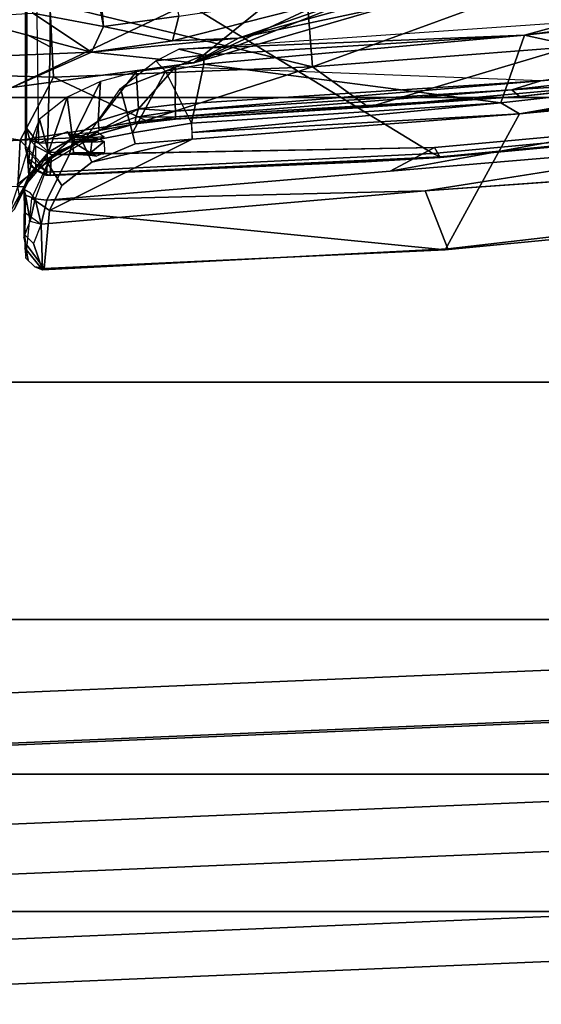
# Model space of a CAD drawing. Units: inches. Extents: x -2 to 130, y -6 to 129.
# Drawn here: x 26 to 27, y 17 to 18 of the extents above; entities that cross this region are included whole.
import ezdxf

# ---------------------------------------------------------------- set-up
doc = ezdxf.new("R2010")
doc.units = ezdxf.units.IN
doc.header["$MEASUREMENT"] = 0
for name, color, linetype in [('SEAT-CHASSIS', 5, 'Continuous'), ('SEAT-FABRIC', 5, 'Continuous'), ('SEAT-FRAME', 5, 'Continuous'), ('SEAT-OTHER', 7, 'Continuous')]:
    doc.layers.add(name, color=color, linetype=linetype)
doc.styles.get("Standard").update_dxf_attribs({"font": 'arial.ttf'})

# ---------------------------------------------------------------- blocks, each defined once
blk = doc.blocks.new('1AERON2_B_TLIM_ARMS_POSTUREFITSL_3T')
at = {"layer": 'SEAT-CHASSIS'}
for points in [[(-5.1867, -0.7873, 13.7497), (-5.2219, -0.8158, 13.7688), (-5.1794, -0.8012, 13.8119), (-5.1656, -0.7871, 13.808)], [(-5.1867, -0.7873, 13.7497), (-5.2033, -0.789, 13.7135), (-5.2172, -0.8035, 13.7143), (-5.2219, -0.8158, 13.7688)], [(-5.1829, -0.791, 13.663), (-5.2196, -0.8186, 13.6607), (-5.2172, -0.8035, 13.7143), (-5.2033, -0.789, 13.7135)], [(-5.1829, -0.791, 13.663), (-5.1064, -0.7986, 13.4737), (-5.1266, -0.8271, 13.4573), (-5.2196, -0.8186, 13.6607)], [(-5.2065, -0.7924, 13.7612), (-5.2065, -0.7924, 13.7612), (-5.1656, -0.7871, 13.808), (-5.1702, -0.7855, 13.7858)], [(-5.1794, -0.8012, 13.8119), (-5.1656, -0.7871, 13.808), (-5.1292, -0.7868, 13.8235), (-5.1484, -0.8134, 13.8493)], [(-5.1656, -0.7871, 13.808), (-5.1656, -0.7871, 13.808), (-5.0928, -0.7864, 13.839), (-5.1702, -0.7855, 13.7858)], [(-5.1656, -0.7871, 13.808), (-5.1656, -0.7871, 13.808), (-5.1016, -0.7884, 13.8478), (-5.0928, -0.7864, 13.839)], [(-5.1656, -0.7871, 13.808), (-5.1656, -0.7871, 13.808), (-5.1437, -0.7957, 13.8394), (-5.1016, -0.7884, 13.8478)], [(-5.1016, -0.7884, 13.8478), (-5.1016, -0.7884, 13.8478), (-5.1437, -0.7957, 13.8394), (-5.1077, -0.8039, 13.8632)], [(-5.2219, -0.8158, 13.7688), (-5.1484, -0.8134, 13.8493), (-5.1794, -0.8012, 13.8119), (-5.2219, -0.8158, 13.7688)], [(-5.2196, -0.8186, 13.6607), (-5.2219, -0.8158, 13.7688), (-5.2172, -0.8035, 13.7143), (-5.2196, -0.8186, 13.6607)], [(-5.1484, -0.8134, 13.8493), (-5.1484, -0.8134, 13.8493), (-5.1077, -0.8039, 13.8632), (-5.1437, -0.7957, 13.8394)], [(-5.1096, -0.8225, 13.8679), (-5.1096, -0.8225, 13.8679), (-5.1077, -0.8039, 13.8632), (-5.1484, -0.8134, 13.8493)], [(-5.0508, -0.8241, 13.373), (-5.0862, -0.8466, 13.3773), (-5.1266, -0.8271, 13.4573), (-5.1064, -0.7986, 13.4737)], [(-5.0368, -0.8299, 13.7818), (-5.1077, -0.8039, 13.8632), (-5.1096, -0.8225, 13.8679), (-5.0356, -0.859, 13.7814)], [(-5.2219, -0.8158, 13.7688), (-5.1882, -1.4679, 13.7849), (-5.0948, -1.4314, 13.8695), (-5.1484, -0.8134, 13.8493)], [(-5.2196, -0.8186, 13.6607), (-5.1896, -1.4635, 13.6659), (-5.1882, -1.4679, 13.7849), (-5.2219, -0.8158, 13.7688)], [(-5.1896, -1.4635, 13.6659), (-5.1896, -1.4635, 13.6659), (-5.2196, -0.8186, 13.6607), (-5.1266, -0.8271, 13.4573)], [(-5.1096, -0.8225, 13.8679), (-5.1096, -0.8225, 13.8679), (-5.1484, -0.8134, 13.8493), (-5.0948, -1.4314, 13.8695)], [(-5.1096, -0.8225, 13.8679), (-5.0631, -1.3751, 13.8763), (-5.0251, -1.4464, 13.8357), (-5.0356, -0.859, 13.7814)], [(-5.1096, -0.8225, 13.8679), (-5.1096, -0.8225, 13.8679), (-5.0948, -1.4314, 13.8695), (-5.0165, -1.9277, 13.8848)], [(-5.0508, -0.8241, 13.373), (-5.0167, -0.8804, 13.2966), (-5.0486, -0.8949, 13.3069), (-5.0862, -0.8466, 13.3773)], [(-5.016, -0.8639, 13.7699), (-5.0356, -0.859, 13.7814), (-5.0368, -0.8299, 13.7818), (-5.0179, -0.809, 13.77)], [(-4.9993, -0.8559, 13.7713), (-4.9993, -0.8559, 13.7713), (-5.016, -0.8639, 13.7699), (-5.0179, -0.809, 13.77)], [(-5.0118, -1.0567, 13.2465), (-4.9706, -1.5829, 13.238), (-5.1896, -1.4635, 13.6659), (-5.1266, -0.8271, 13.4573)], [(-5.0862, -0.8466, 13.3773), (-5.0486, -0.8949, 13.3069), (-5.0118, -1.0567, 13.2465), (-5.1266, -0.8271, 13.4573)], [(-4.9993, -0.8559, 13.7713), (-4.9993, -0.8559, 13.7713), (-5.0036, -0.8607, 13.7709), (-5.016, -0.8639, 13.7699)], [(-5.039, -0.9024, 13.7922), (-5.039, -0.9024, 13.7922), (-5.0356, -0.859, 13.7814), (-5.0331, -0.8653, 13.7803)], [(-5.0331, -0.8653, 13.7803), (-5.0331, -0.8653, 13.7803), (-5.0337, -0.8928, 13.7859), (-5.039, -0.9024, 13.7922)], [(-5.0331, -0.8653, 13.7803), (-5.0331, -0.8653, 13.7803), (-5.0356, -0.859, 13.7814), (-5.016, -0.8639, 13.7699)], [(-5.0337, -0.8928, 13.7859), (-5.0337, -0.8928, 13.7859), (-5.016, -0.8639, 13.7699), (-5.0162, -0.8949, 13.7784)], [(-5.016, -0.8639, 13.7699), (-5.016, -0.8639, 13.7699), (-5.0337, -0.8928, 13.7859), (-5.0331, -0.8653, 13.7803)], [(-5.0118, -0.9075, 13.7801), (-5.0118, -0.9075, 13.7801), (-5.0162, -0.8949, 13.7784), (-5.016, -0.8639, 13.7699)], [(-5.0127, -0.8678, 13.7707), (-5.0127, -0.8678, 13.7707), (-5.016, -0.8639, 13.7699), (-5.0036, -0.8607, 13.7709)], [(-5.016, -0.8639, 13.7699), (-5.016, -0.8639, 13.7699), (-5.0127, -0.8678, 13.7707), (-5.0118, -0.9075, 13.7801)], [(-5.0127, -0.8678, 13.7707), (-5.0127, -0.8678, 13.7707), (-5.0036, -0.8607, 13.7709), (-5.009, -0.894, 13.7779)], [(-5.0127, -0.8678, 13.7707), (-5.0127, -0.8678, 13.7707), (-5.009, -0.894, 13.7779), (-5.0118, -0.9075, 13.7801)], [(-5.009, -0.894, 13.7779), (-5.009, -0.894, 13.7779), (-5.0036, -0.8607, 13.7709), (-5, -0.9036, 13.7854)], [(-5.0016, -0.9602, 13.2467), (-5.0189, -0.9649, 13.2566), (-5.0486, -0.8949, 13.3069), (-5.0167, -0.8804, 13.2966)], [(-5.0016, -0.9602, 13.2467), (-5.0016, -0.9602, 13.2467), (-5.0167, -0.8804, 13.2966), (-4.9302, -0.9412, 13.2489)], [(-5.0189, -0.9649, 13.2566), (-5.0189, -0.9649, 13.2566), (-5.0118, -1.0567, 13.2465), (-5.0486, -0.8949, 13.3069)], [(-5.0337, -0.9157, 13.7884), (-5.0337, -0.9157, 13.7884), (-5.039, -0.9024, 13.7922), (-5.0337, -0.8928, 13.7859)], [(-5.0153, -0.9151, 13.7811), (-5.0153, -0.9151, 13.7811), (-5.0333, -0.9156, 13.7882), (-5.0337, -0.8928, 13.7859)], [(-5.0162, -0.8949, 13.7784), (-5.0162, -0.8949, 13.7784), (-5.0153, -0.9151, 13.7811), (-5.0337, -0.8928, 13.7859)], [(-5.0153, -0.9151, 13.7811), (-5.0153, -0.9151, 13.7811), (-5.0162, -0.8949, 13.7784), (-5.0118, -0.9075, 13.7801)], [(-5.0076, -0.9148, 13.7812), (-5.0076, -0.9148, 13.7812), (-5.0118, -0.9075, 13.7801), (-5.009, -0.894, 13.7779)], [(-5, -0.9036, 13.7854), (-5, -0.9036, 13.7854), (-5.0076, -0.9148, 13.7812), (-5.009, -0.894, 13.7779)], [(-5.0016, -0.9602, 13.2467), (-5.0016, -0.9602, 13.2467), (-4.9302, -0.9412, 13.2489), (-4.9023, -1.0138, 13.2154)], [(-4.9023, -1.0138, 13.2154), (-4.9023, -1.0138, 13.2154), (-4.9302, -0.9412, 13.2489), (-4.8857, -0.998, 13.2111)], [(-5.0016, -0.9602, 13.2467), (-4.9857, -1.0555, 13.2267), (-5.0118, -1.0567, 13.2465), (-5.0189, -0.9649, 13.2566)], [(-5.0016, -0.9602, 13.2467), (-5.0016, -0.9602, 13.2467), (-4.9023, -1.0138, 13.2154), (-4.9857, -1.0555, 13.2267)], [(-4.8761, -1.0746, 13.199), (-4.8761, -1.0746, 13.199), (-4.9023, -1.0138, 13.2154), (-4.8857, -0.998, 13.2111)], [(-4.8857, -0.998, 13.2111), (-4.8857, -0.998, 13.2111), (-4.8669, -1.0351, 13.1866), (-4.8761, -1.0746, 13.199)], [(-4.891, -1.0751, 13.2058), (-4.891, -1.0751, 13.2058), (-4.9857, -1.0555, 13.2267), (-4.9023, -1.0138, 13.2154)], [(-4.8761, -1.0746, 13.199), (-4.8761, -1.0746, 13.199), (-4.891, -1.0751, 13.2058), (-4.9023, -1.0138, 13.2154)], [(-4.8669, -1.0351, 13.1866), (-4.8669, -1.0351, 13.1866), (-4.8441, -1.5913, 13.2024), (-4.8761, -1.0746, 13.199)], [(-4.8441, -1.5913, 13.2024), (-4.8441, -1.5913, 13.2024), (-4.8669, -1.0351, 13.1866), (-4.8226, -1.6701, 13.1883)], [(-5.0118, -1.0567, 13.2465), (-5.0118, -1.0567, 13.2465), (-5.0009, -1.0562, 13.2337), (-4.9706, -1.5829, 13.238)], [(-5.0009, -1.0562, 13.2337), (-5.0009, -1.0562, 13.2337), (-4.9857, -1.0555, 13.2267), (-4.9532, -1.553, 13.2274)], [(-4.9532, -1.553, 13.2274), (-4.9532, -1.553, 13.2274), (-4.9706, -1.5829, 13.238), (-5.0009, -1.0562, 13.2337)], [(-4.9857, -1.0555, 13.2267), (-4.9857, -1.0555, 13.2267), (-4.891, -1.0751, 13.2058), (-4.9532, -1.553, 13.2274)], [(-4.9532, -1.553, 13.2274), (-4.9532, -1.553, 13.2274), (-4.891, -1.0751, 13.2058), (-4.8441, -1.5913, 13.2024)], [(-4.8761, -1.0746, 13.199), (-4.8761, -1.0746, 13.199), (-4.8441, -1.5913, 13.2024), (-4.891, -1.0751, 13.2058)], [(-5.1512, -1.7877, 13.7923), (-5.0745, -1.7146, 13.8705), (-5.0948, -1.4314, 13.8695), (-5.1882, -1.4679, 13.7849)], [(-5.0948, -1.4314, 13.8695), (-5.0948, -1.4314, 13.8695), (-5.0543, -1.9978, 13.8715), (-4.9381, -2.424, 13.9001)], [(-5.1553, -1.8191, 13.6728), (-5.1512, -1.7877, 13.7923), (-5.1882, -1.4679, 13.7849), (-5.1896, -1.4635, 13.6659)], [(-4.9395, -1.9133, 13.2504), (-5.1553, -1.8191, 13.6728), (-5.1896, -1.4635, 13.6659), (-4.9706, -1.5829, 13.238)], [(-4.9135, -1.91, 13.2303), (-4.9135, -1.91, 13.2303), (-4.9706, -1.5829, 13.238), (-4.9532, -1.553, 13.2274)], [(-4.9135, -1.91, 13.2303), (-4.9135, -1.91, 13.2303), (-4.9532, -1.553, 13.2274), (-4.8441, -1.5913, 13.2024)], [(-4.897, -2.1275, 13.241), (-4.897, -2.1275, 13.241), (-4.9395, -1.9133, 13.2504), (-4.9706, -1.5829, 13.238)], [(-4.897, -2.1275, 13.241), (-4.897, -2.1275, 13.241), (-4.9706, -1.5829, 13.238), (-4.9135, -1.91, 13.2303)], [(-4.7727, -2.2262, 13.2147), (-4.7727, -2.2262, 13.2147), (-4.9135, -1.91, 13.2303), (-4.8441, -1.5913, 13.2024)], [(-4.7727, -2.2262, 13.2147), (-4.7727, -2.2262, 13.2147), (-4.8441, -1.5913, 13.2024), (-4.7784, -2.079, 13.2044)], [(-4.8441, -1.5913, 13.2024), (-4.8441, -1.5913, 13.2024), (-4.8226, -1.6701, 13.1883), (-4.7784, -2.079, 13.2044)]]:
    blk.add_3dface(points, dxfattribs=at)
at = {"layer": 'SEAT-CHASSIS', "invisible_edges": 9}
for points in [[(-5.1016, -0.7884, 13.8478), (-5.1016, -0.7884, 13.8478), (-5.1077, -0.8039, 13.8632), (-5.0986, -0.7966, 13.8565)], [(-5.0986, -0.7966, 13.8565), (-5.0986, -0.7966, 13.8565), (-5.0928, -0.7864, 13.839), (-5.1016, -0.7884, 13.8478)]]:
    blk.add_3dface(points, dxfattribs=at)
at = {"layer": 'SEAT-FABRIC'}
for points in [[(-4.9447, -6.9215, 18.1447), (-4.4427, -7.4574, 18.2899), (-4.4427, 7.4574, 18.2899), (-4.9447, 6.9215, 18.1447)], [(-4.9447, -6.9215, 18.1447), (-4.9447, 6.9215, 18.1447), (-5.4026, 6.1904, 17.9754), (-5.4026, -6.1904, 17.9754)], [(-5.7851, -5.1993, 17.8117), (-5.4026, -6.1904, 17.9754), (-5.4026, 6.1904, 17.9754), (-5.7851, 5.1993, 17.8117)], [(-5.7851, -5.1993, 17.8117), (-5.7851, 5.1993, 17.8117), (-6.0343, 4.3933, 17.6989), (-6.0343, -4.3933, 17.6989)], [(-6.255, -3.3467, 17.5842), (-6.0343, -4.3933, 17.6989), (-6.0343, 4.3933, 17.6989), (-6.255, 3.3467, 17.5842)], [(-6.255, -3.3467, 17.5842), (-6.255, 3.3467, 17.5842), (-6.504, 1.8085, 17.4742), (-6.504, -1.8085, 17.4742)]]:
    blk.add_3dface(points, dxfattribs=at)
at = {"layer": 'SEAT-FRAME'}
for points in [[(-4.7265, -0.915, 16.2503), (-4.7527, -0.5242, 16.2657), (-4.9633, 0.0686, 15.3097)], [(-4.9598, -0.1338, 15.2924), (-4.7265, -0.915, 16.2503), (-4.9633, 0.0686, 15.3097)], [(-6.3281, -1.8085, 17.4001), (-6.4043, 0, 17.3293), (-6.5802, 0, 17.4033), (-6.504, -1.8085, 17.4742)], [(-6.3281, -1.8085, 17.4001), (-5.94, -1.8085, 17.0581), (-6.0162, 0, 16.9872), (-6.4043, 0, 17.3293)], [(-5.0496, 0, 13.2872), (-5.0496, 0, 13.2872), (-5.0133, -0.7795, 13.2322), (-5.0881, -0.7758, 13.3745)], [(-5.0133, -0.7795, 13.2322), (-5.0133, -0.7795, 13.2322), (-5.0496, 0, 13.2872), (-4.8886, 0, 13.0058)], [(-5.0133, -0.7795, 13.2322), (-5.0133, -0.7795, 13.2322), (-4.8886, 0, 13.0058), (-4.9115, -0.8334, 13.0563)], [(-4.8886, 0, 13.0058), (-4.8886, 0, 13.0058), (-4.7928, -0.8276, 12.8663), (-4.9115, -0.8334, 13.0563)], [(-4.7101, 0, 12.7351), (-4.7101, 0, 12.7351), (-4.7928, -0.8276, 12.8663), (-4.8886, 0, 13.0058)], [(-6.5025, 0, 16.8347), (-6.332, 0, 16.8235), (-6.2558, -1.8085, 16.8943), (-6.4263, -1.8085, 16.9056)], [(-6.332, 0, 16.8235), (-6.2272, 0, 16.6885), (-6.1511, -1.8085, 16.7594), (-6.2558, -1.8085, 16.8943)], [(-6.2272, 0, 16.6885), (-6.1469, 0, 16.5895), (-6.0708, -1.8085, 16.6604), (-6.1511, -1.8085, 16.7594)], [(-6.1469, 0, 16.5895), (-6.0195, 0, 16.5887), (-5.9433, -1.8085, 16.6596), (-6.0708, -1.8085, 16.6604)], [(-5.9433, -1.8085, 16.6596), (-6.0195, 0, 16.5887), (-5.9355, 0, 16.7873), (-5.8593, -1.8085, 16.8582)], [(-5.8593, -1.8085, 16.8582), (-5.9355, 0, 16.7873), (-6.0162, 0, 16.9872), (-5.94, -1.8085, 17.0581)], [(-4.9598, -0.1338, 15.2924), (-4.9286, -0.7661, 15.3111), (-4.6441, -1.3619, 16.2869)], [(-4.7265, -0.915, 16.2503), (-4.9598, -0.1338, 15.2924), (-4.6441, -1.3619, 16.2869)], [(-4.9286, -0.7661, 15.3111), (-4.8839, -0.5974, 15.0995), (-4.8714, -0.8947, 15.0874)], [(-4.8158, -0.6845, 14.9104), (-4.8714, -0.8947, 15.0874), (-4.8839, -0.5974, 15.0995)], [(-4.8087, -0.8, 14.9807), (-4.8714, -0.8947, 15.0874), (-4.8158, -0.6845, 14.9104)], [(-3.8753, -0.8269, 15.2591), (-4.83, -0.9138, 15.0503), (-3.8867, -0.7404, 15.2077)], [(-4.8087, -0.8, 14.9807), (-3.8867, -0.7404, 15.2077), (-4.83, -0.9138, 15.0503)], [(-5.0881, -0.7758, 13.3745), (-5.0881, -0.7758, 13.3745), (-5.0879, -0.7862, 13.3824), (-5.135, -0.7602, 13.4691)], [(-5.0879, -0.7862, 13.3824), (-5.0879, -0.7862, 13.3824), (-5.1243, -0.7706, 13.4587), (-5.135, -0.7602, 13.4691)], [(-5.1243, -0.7706, 13.4587), (-5.1243, -0.7706, 13.4587), (-5.0879, -0.7862, 13.3824), (-5.0775, -0.7936, 13.3863)], [(-5.0775, -0.7936, 13.3863), (-5.0775, -0.7936, 13.3863), (-5.106, -0.7785, 13.4571), (-5.1243, -0.7706, 13.4587)], [(-5.106, -0.7785, 13.4571), (-5.106, -0.7785, 13.4571), (-5.07, -0.7938, 13.3903), (-5.0847, -0.7748, 13.5039)], [(-5.0133, -0.7795, 13.2322), (-5.0133, -0.7795, 13.2322), (-5.0487, -0.8121, 13.2998), (-5.0881, -0.7758, 13.3745)], [(-5.0879, -0.7862, 13.3824), (-5.0879, -0.7862, 13.3824), (-5.0881, -0.7758, 13.3745), (-5.0487, -0.8121, 13.2998)], [(-5.0847, -0.7748, 13.5039), (-5.0847, -0.7748, 13.5039), (-5.07, -0.7938, 13.3903), (-5.0309, -0.7912, 13.3917)], [(-4.8888, -1.0591, 15.2969), (-4.9286, -0.7661, 15.3111), (-4.8714, -0.8947, 15.0874)], [(-4.9286, -0.7661, 15.3111), (-4.8888, -1.0591, 15.2969), (-4.6441, -1.3619, 16.2869)], [(-5.0775, -0.7936, 13.3863), (-5.0775, -0.7936, 13.3863), (-5.07, -0.7938, 13.3903), (-5.106, -0.7785, 13.4571)], [(-5.0605, -0.8094, 13.3414), (-5.0605, -0.8094, 13.3414), (-5.0775, -0.7936, 13.3863), (-5.0879, -0.7862, 13.3824)], [(-5.0487, -0.8121, 13.2998), (-5.0487, -0.8121, 13.2998), (-5.0605, -0.8094, 13.3414), (-5.0879, -0.7862, 13.3824)], [(-4.9793, -0.811, 13.337), (-4.9793, -0.811, 13.337), (-5.0304, -0.7912, 13.3918), (-5.07, -0.7938, 13.3903)], [(-4.8629, -0.828, 13.9677), (-4.8417, -0.7881, 13.9326), (-5.0262, -0.7882, 13.859), (-5.0647, -0.8228, 13.8846)], [(-5.0555, -0.7973, 13.8705), (-5.0555, -0.7973, 13.8705), (-5.0438, -0.7936, 13.8738), (-5.0262, -0.7882, 13.859)], [(-5.0262, -0.7882, 13.859), (-5.0262, -0.7882, 13.859), (-5.0481, -0.7936, 13.8605), (-5.0555, -0.7973, 13.8705)], [(-5.0133, -0.7795, 13.2322), (-5.0133, -0.7795, 13.2322), (-5.0085, -0.8891, 13.2315), (-5.0487, -0.8121, 13.2998)], [(-5.0262, -0.7882, 13.859), (-4.9939, -0.7898, 13.7814), (-5.0125, -0.7954, 13.7749), (-5.0481, -0.7936, 13.8605)], [(-4.2884, -0.7923, 13.8401), (-4.9939, -0.7898, 13.7814), (-5.0262, -0.7882, 13.859), (-4.8417, -0.7881, 13.9326)], [(-4.9939, -0.7898, 13.7814), (-5.0179, -0.809, 13.77), (-5.0125, -0.7954, 13.7749), (-4.9939, -0.7898, 13.7814)], [(-4.9939, -0.7898, 13.7814), (-4.2884, -0.7923, 13.8401), (-4.2869, -0.7994, 13.8308), (-5.0179, -0.809, 13.77)], [(-5.0133, -0.7795, 13.2322), (-5.0133, -0.7795, 13.2322), (-4.9115, -0.8334, 13.0563), (-4.9813, -0.9818, 13.1851)], [(-5.0133, -0.7795, 13.2322), (-5.0133, -0.7795, 13.2322), (-4.9813, -0.9818, 13.1851), (-5.0085, -0.8891, 13.2315)], [(-4.8629, -0.828, 13.9677), (-4.658, -0.8278, 14.0301), (-4.6533, -0.7881, 13.9898), (-4.8417, -0.7881, 13.9326)], [(-4.8417, -0.7881, 13.9326), (-4.6533, -0.7881, 13.9898), (-4.2884, -0.7923, 13.8401)], [(-5.07, -0.7938, 13.3903), (-5.07, -0.7938, 13.3903), (-5.0775, -0.7936, 13.3863), (-5.0605, -0.8094, 13.3414)], [(-5.0327, -0.8253, 13.3252), (-5.0327, -0.8253, 13.3252), (-4.9793, -0.811, 13.337), (-5.07, -0.7938, 13.3903)], [(-5.0605, -0.8094, 13.3414), (-5.0605, -0.8094, 13.3414), (-5.0327, -0.8253, 13.3252), (-5.07, -0.7938, 13.3903)], [(-5.0696, -0.8213, 13.8775), (-5.0696, -0.8213, 13.8775), (-5.0619, -0.8047, 13.8616), (-5.0699, -0.8282, 13.8619)], [(-5.0619, -0.8047, 13.8616), (-5.0231, -0.8048, 13.7729), (-5.0368, -0.8299, 13.7818), (-5.0699, -0.8282, 13.8619)], [(-5.0438, -0.7936, 13.8738), (-5.0555, -0.7973, 13.8705), (-5.0696, -0.8213, 13.8775), (-5.0647, -0.8228, 13.8846)], [(-5.0619, -0.8047, 13.8616), (-5.0696, -0.8213, 13.8775), (-5.0555, -0.7973, 13.8705), (-5.0481, -0.7936, 13.8605)], [(-5.0125, -0.7954, 13.7749), (-5.0481, -0.7936, 13.8605), (-5.0619, -0.8047, 13.8616), (-5.0231, -0.8048, 13.7729)], [(-5.0179, -0.809, 13.77), (-5.0368, -0.8299, 13.7818), (-5.0231, -0.8048, 13.7729), (-5.0125, -0.7954, 13.7749)], [(-4.83, -0.9138, 15.0503), (-4.8714, -0.8947, 15.0874), (-4.8087, -0.8, 14.9807)], [(-5.0398, -1.4555, 13.883), (-5.0696, -0.8213, 13.8775), (-5.0699, -0.8282, 13.8619), (-5.0409, -1.4557, 13.8746)], [(-5.0696, -0.8213, 13.8775), (-5.0398, -1.4555, 13.883), (-5.0348, -1.4435, 13.8916), (-5.0647, -0.8228, 13.8846)], [(-4.8629, -0.828, 13.9677), (-5.0647, -0.8228, 13.8846), (-5.0348, -1.4435, 13.8916), (-4.658, -0.8278, 14.0301)], [(-5.0328, -0.8365, 13.3042), (-5.0328, -0.8365, 13.3042), (-5.0327, -0.8253, 13.3252), (-5.0605, -0.8094, 13.3414)], [(-5.0411, -0.8316, 13.2934), (-5.0411, -0.8316, 13.2934), (-5.0328, -0.8365, 13.3042), (-5.0605, -0.8094, 13.3414)], [(-5.0411, -0.8316, 13.2934), (-5.0411, -0.8316, 13.2934), (-5.0605, -0.8094, 13.3414), (-5.0487, -0.8121, 13.2998)], [(-5.0487, -0.8121, 13.2998), (-5.0487, -0.8121, 13.2998), (-5.0085, -0.8891, 13.2315), (-5.0411, -0.8316, 13.2934)], [(-5.0327, -0.8253, 13.3252), (-5.0327, -0.8253, 13.3252), (-4.9438, -0.8553, 13.273), (-4.9793, -0.811, 13.337)], [(-5.0409, -1.4557, 13.8746), (-5.0699, -0.8282, 13.8619), (-5.048, -1.336, 13.8672), (-5.0409, -1.4557, 13.8746)], [(-5.0699, -0.8282, 13.8619), (-5.0368, -0.8299, 13.7818), (-5.0251, -1.4464, 13.8357), (-5.0409, -1.4557, 13.8746)], [(-5.0085, -0.8891, 13.2315), (-5.0085, -0.8891, 13.2315), (-5.0209, -0.8649, 13.2613), (-5.0411, -0.8316, 13.2934)], [(-5.0209, -0.8649, 13.2613), (-5.0209, -0.8649, 13.2613), (-5.0328, -0.8365, 13.3042), (-5.0411, -0.8316, 13.2934)], [(-5.005, -1.7613, 13.8979), (-4.5778, -1.548, 14.0382), (-4.658, -0.8278, 14.0301), (-5.0348, -1.4435, 13.8916)], [(-5.0328, -0.8365, 13.3042), (-5.0328, -0.8365, 13.3042), (-5.0099, -0.8638, 13.277), (-5.0327, -0.8253, 13.3252)], [(-5.0209, -0.8649, 13.2613), (-5.0209, -0.8649, 13.2613), (-5.0099, -0.8638, 13.277), (-5.0328, -0.8365, 13.3042)], [(-4.9438, -0.8553, 13.273), (-4.9438, -0.8553, 13.273), (-5.0327, -0.8253, 13.3252), (-5.0099, -0.8638, 13.277)], [(-4.9813, -0.9818, 13.1851), (-4.9813, -0.9818, 13.1851), (-4.9115, -0.8334, 13.0563), (-4.8951, -1.2499, 13.0576)], [(-4.7928, -0.8276, 12.8663), (-4.7928, -0.8276, 12.8663), (-4.8951, -1.2499, 13.0576), (-4.9115, -0.8334, 13.0563)], [(-4.7928, -0.8276, 12.8663), (-4.7928, -0.8276, 12.8663), (-4.7776, -1.2412, 12.8675), (-4.8951, -1.2499, 13.0576)], [(-4.83, -0.9138, 15.0503), (-3.8753, -0.8269, 15.2591), (-4.8135, -1.035, 15.0904)], [(-4.9187, -0.9092, 13.2303), (-4.9187, -0.9092, 13.2303), (-4.9438, -0.8553, 13.273), (-5.0099, -0.8638, 13.277)], [(-5.0099, -0.8638, 13.277), (-5.0099, -0.8638, 13.277), (-5.0209, -0.8649, 13.2613), (-4.9977, -0.9066, 13.2415)], [(-5.0085, -0.8891, 13.2315), (-5.0085, -0.8891, 13.2315), (-4.9977, -0.9066, 13.2415), (-5.0209, -0.8649, 13.2613)], [(-4.9187, -0.9092, 13.2303), (-4.9187, -0.9092, 13.2303), (-5.0099, -0.8638, 13.277), (-4.9827, -0.905, 13.2461)], [(-4.9827, -0.905, 13.2461), (-4.9827, -0.905, 13.2461), (-5.0099, -0.8638, 13.277), (-4.9977, -0.9066, 13.2415)], [(-4.9977, -0.9066, 13.2415), (-4.9977, -0.9066, 13.2415), (-5.0085, -0.8891, 13.2315), (-4.9871, -0.9647, 13.2061)], [(-4.9871, -0.9647, 13.2061), (-4.9871, -0.9647, 13.2061), (-5.0085, -0.8891, 13.2315), (-4.9813, -0.9818, 13.1851)], [(-4.8489, -1.1308, 15.1468), (-4.8888, -1.0591, 15.2969), (-4.8714, -0.8947, 15.0874)], [(-4.8714, -0.8947, 15.0874), (-4.8531, -1.0246, 15.1038), (-4.8489, -1.1308, 15.1468)], [(-4.83, -0.9138, 15.0503), (-4.8531, -1.0246, 15.1038), (-4.8714, -0.8947, 15.0874)], [(-4.9627, -0.9703, 13.2177), (-4.9627, -0.9703, 13.2177), (-4.9827, -0.905, 13.2461), (-4.9977, -0.9066, 13.2415)], [(-4.9759, -0.9656, 13.2182), (-4.9759, -0.9656, 13.2182), (-4.9977, -0.9066, 13.2415), (-4.9871, -0.9647, 13.2061)], [(-4.9627, -0.9703, 13.2177), (-4.9627, -0.9703, 13.2177), (-4.9977, -0.9066, 13.2415), (-4.9759, -0.9656, 13.2182)], [(-4.903, -0.9665, 13.2059), (-4.903, -0.9665, 13.2059), (-4.9827, -0.905, 13.2461), (-4.9627, -0.9703, 13.2177)], [(-4.903, -0.9665, 13.2059), (-4.903, -0.9665, 13.2059), (-4.9187, -0.9092, 13.2303), (-4.9827, -0.905, 13.2461)], [(-4.8135, -1.035, 15.0904), (-4.8531, -1.0246, 15.1038), (-4.83, -0.9138, 15.0503)], [(-4.9759, -0.9656, 13.2182), (-4.9759, -0.9656, 13.2182), (-4.9871, -0.9647, 13.2061), (-4.9755, -1.0298, 13.2022)], [(-4.9794, -1.0299, 13.1918), (-4.9794, -1.0299, 13.1918), (-4.9755, -1.0298, 13.2022), (-4.9871, -0.9647, 13.2061)], [(-4.9813, -0.9818, 13.1851), (-4.9813, -0.9818, 13.1851), (-4.9794, -1.0299, 13.1918), (-4.9871, -0.9647, 13.2061)], [(-4.9666, -1.0295, 13.2089), (-4.9666, -1.0295, 13.2089), (-4.9627, -0.9703, 13.2177), (-4.9759, -0.9656, 13.2182)], [(-4.9755, -1.0298, 13.2022), (-4.9755, -1.0298, 13.2022), (-4.9666, -1.0295, 13.2089), (-4.9759, -0.9656, 13.2182)], [(-4.9627, -0.9703, 13.2177), (-4.9627, -0.9703, 13.2177), (-4.8952, -1.0294, 13.1963), (-4.903, -0.9665, 13.2059)], [(-4.8951, -1.2499, 13.0576), (-4.8951, -1.2499, 13.0576), (-4.96, -1.3404, 13.181), (-4.9813, -0.9818, 13.1851)], [(-4.9794, -1.0299, 13.1918), (-4.9794, -1.0299, 13.1918), (-4.9813, -0.9818, 13.1851), (-4.96, -1.3404, 13.181)], [(-4.9627, -0.9703, 13.2177), (-4.9627, -0.9703, 13.2177), (-4.9666, -1.0295, 13.2089), (-4.9555, -1.029, 13.2097)], [(-4.9555, -1.029, 13.2097), (-4.9555, -1.029, 13.2097), (-4.8952, -1.0294, 13.1963), (-4.9627, -0.9703, 13.2177)], [(-4.9429, -1.5831, 13.1976), (-4.9429, -1.5831, 13.1976), (-4.9755, -1.0298, 13.2022), (-4.9794, -1.0299, 13.1918)], [(-4.9794, -1.0299, 13.1918), (-4.9794, -1.0299, 13.1918), (-4.96, -1.3404, 13.181), (-4.9429, -1.5831, 13.1976)], [(-4.9322, -1.5709, 13.2095), (-4.9322, -1.5709, 13.2095), (-4.9666, -1.0295, 13.2089), (-4.9755, -1.0298, 13.2022)], [(-4.9322, -1.5709, 13.2095), (-4.9322, -1.5709, 13.2095), (-4.9755, -1.0298, 13.2022), (-4.9429, -1.5831, 13.1976)], [(-4.9666, -1.0295, 13.2089), (-4.9666, -1.0295, 13.2089), (-4.9175, -1.6172, 13.2104), (-4.9555, -1.029, 13.2097)], [(-4.9322, -1.5709, 13.2095), (-4.9322, -1.5709, 13.2095), (-4.9175, -1.6172, 13.2104), (-4.9666, -1.0295, 13.2089)], [(-4.9555, -1.029, 13.2097), (-4.9555, -1.029, 13.2097), (-4.9175, -1.6172, 13.2104), (-4.8952, -1.0294, 13.1963)], [(-4.763, -1.3781, 15.1195), (-4.8489, -1.1308, 15.1468), (-4.8531, -1.0246, 15.1038)], [(-4.8531, -1.0246, 15.1038), (-4.8135, -1.035, 15.0904), (-4.763, -1.3781, 15.1195)], [(-4.8888, -1.0591, 15.2969), (-4.7966, -1.3778, 15.2948), (-4.4121, -2.2643, 16.3132)], [(-4.5545, -1.7735, 16.2959), (-4.8888, -1.0591, 15.2969), (-4.4121, -2.2643, 16.3132)], [(-4.7966, -1.3778, 15.2948), (-4.8888, -1.0591, 15.2969), (-4.8489, -1.1308, 15.1468)], [(-4.8888, -1.0591, 15.2969), (-4.5545, -1.7735, 16.2959), (-4.6441, -1.3619, 16.2869)], [(-4.8489, -1.1308, 15.1468), (-4.763, -1.3781, 15.1195), (-4.78, -1.3774, 15.1602)], [(-4.78, -1.3774, 15.1602), (-4.7966, -1.3778, 15.2948), (-4.8489, -1.1308, 15.1468)], [(-4.8631, -1.6655, 13.0596), (-4.8631, -1.6655, 13.0596), (-4.96, -1.3404, 13.181), (-4.8951, -1.2499, 13.0576)], [(-4.8951, -1.2499, 13.0576), (-4.8951, -1.2499, 13.0576), (-4.7776, -1.2412, 12.8675), (-4.7473, -1.654, 12.869)], [(-4.7473, -1.654, 12.869), (-4.7473, -1.654, 12.869), (-4.8631, -1.6655, 13.0596), (-4.8951, -1.2499, 13.0576)], [(-4.96, -1.3404, 13.181), (-4.96, -1.3404, 13.181), (-4.9181, -1.8016, 13.1836), (-4.9429, -1.5831, 13.1976)], [(-4.8631, -1.6655, 13.0596), (-4.8631, -1.6655, 13.0596), (-4.9181, -1.8016, 13.1836), (-4.96, -1.3404, 13.181)], [(-5.0631, -1.3751, 13.8763), (-5.0165, -1.9277, 13.8848), (-4.9501, -2.0987, 13.8507), (-4.9998, -1.7233, 13.8398)], [(-4.9998, -1.7233, 13.8398), (-5.0251, -1.4464, 13.8357), (-5.0631, -1.3751, 13.8763), (-4.9998, -1.7233, 13.8398)], [(-5.0251, -1.4464, 13.8357), (-4.9998, -1.7233, 13.8398), (-5.0154, -1.7317, 13.8777), (-5.0409, -1.4557, 13.8746)], [(-5.0154, -1.7317, 13.8777), (-5.0101, -1.7682, 13.8897), (-5.0398, -1.4555, 13.883), (-5.0409, -1.4557, 13.8746)], [(-5.0348, -1.4435, 13.8916), (-5.0398, -1.4555, 13.883), (-5.0101, -1.7682, 13.8897), (-5.005, -1.7613, 13.8979)], [(-5.005, -1.7613, 13.8979), (-4.9554, -2.1109, 13.9089), (-4.4823, -2.2622, 14.0427), (-4.5778, -1.548, 14.0382)], [(-4.9322, -1.5709, 13.2095), (-4.9322, -1.5709, 13.2095), (-4.9429, -1.5831, 13.1976), (-4.9147, -1.842, 13.201)], [(-4.9147, -1.842, 13.201), (-4.9147, -1.842, 13.201), (-4.9429, -1.5831, 13.1976), (-4.9181, -1.8016, 13.1836)], [(-4.9147, -1.842, 13.201), (-4.9147, -1.842, 13.201), (-4.8816, -2.0107, 13.2137), (-4.9322, -1.5709, 13.2095)], [(-4.8816, -2.0107, 13.2137), (-4.8816, -2.0107, 13.2137), (-4.9175, -1.6172, 13.2104), (-4.9322, -1.5709, 13.2095)], [(-4.8816, -2.0107, 13.2137), (-4.8816, -2.0107, 13.2137), (-4.8333, -2.2344, 13.2187), (-4.9175, -1.6172, 13.2104)]]:
    blk.add_3dface(points, dxfattribs=at)
at = {"layer": 'SEAT-OTHER'}
blk.add_attdef('OTHER', (-6, -2), '', height=2, dxfattribs=at)

msp = doc.modelspace()

# ---------------------------------------------------------------- block references
at = {"rotation": 90}
msp.add_blockref('1AERON2_B_TLIM_ARMS_POSTUREFITSL_3T', (25.136, 22.9857), dxfattribs=at)

doc.saveas('drawing.dxf')
